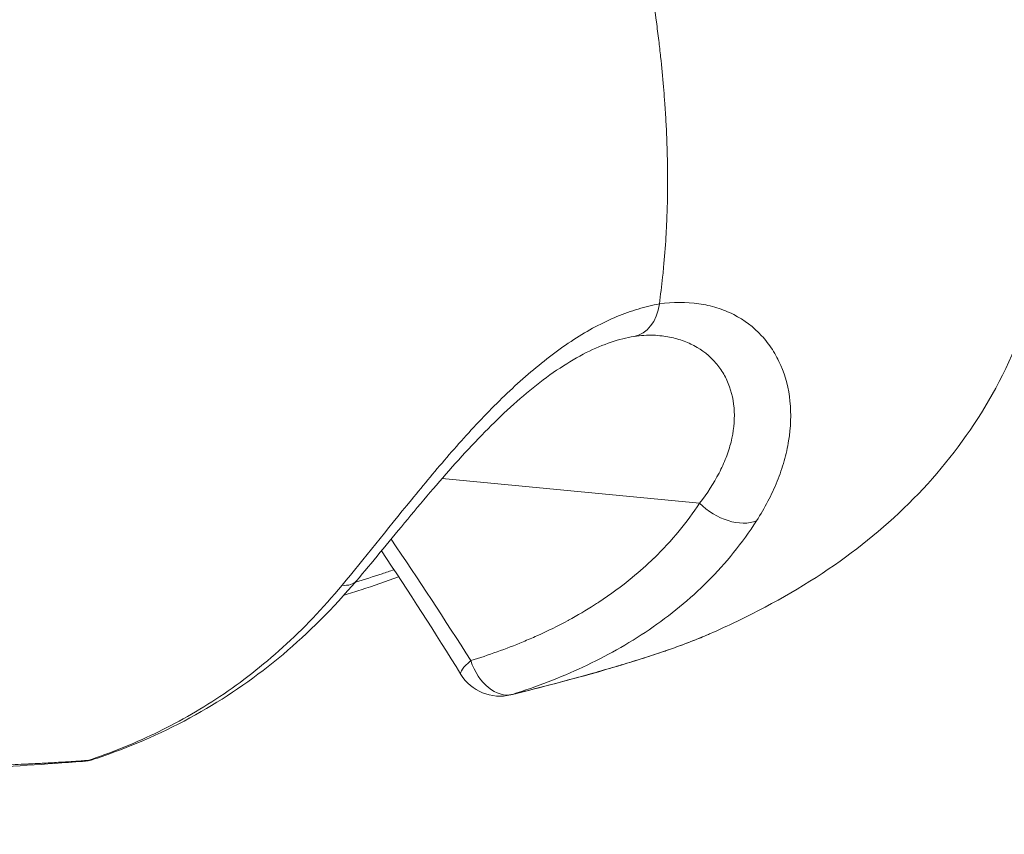
# Model space of a CAD drawing. Units: millimetres. Extents: x -23001 to 5150, y -9829 to -5490.
# Drawn here: x -18783 to -18751, y -8726 to -8700 of the extents above; entities that cross this region are included whole.
import ezdxf

# ---------------------------------------------------------------- set-up
doc = ezdxf.new("R2010")
doc.units = ezdxf.units.MM
doc.header["$MEASUREMENT"] = 0
doc.styles.get("Standard").update_dxf_attribs({"font": 'arial.ttf'})
doc.dimstyles.new('ISO-25', dxfattribs={"dimtxt": 2.5, "dimasz": 2.5, "dimexe": 1.25, "dimexo": 0.625, "dimtad": 1, "dimtxsty": 'Standard', "dimcen": 2.5, "dimadec": 0, "dimazin": 0, "dimtfac": 1, "dimtmove": 0, "dimatfit": 3, "dimfxl": 1, "dimarcsym": 0})

# ---------------------------------------------------------------- blocks, each defined once
blk = doc.blocks.new('*D39')
at = {"color": 0, "lineweight": -2, "transparency": 16777216}
for p, q in [((-22495.934, -6247.707), (-22537.184, -6247.707)), ((-22535.934, -6317.707), (-22535.934, -9671.061)), ((-22495.934, -9741.061), (-22537.184, -9741.061))]:
    blk.add_line(p, q, dxfattribs=at)
at = {"color": 0, "transparency": 16777216}
for points in [[(-22547.6, -6317.707), (-22524.267, -6317.707), (-22535.934, -6247.707)], [(-22547.6, -9671.061), (-22524.267, -9671.061), (-22535.934, -9741.061)]]:
    blk.add_solid(points, dxfattribs=at)
at = {"layer": 'Defpoints', "color": 0, "transparency": 16777216}
for p in [(-18479.008, -6247.707), (-22535.934, -9741.061), (-17950.326, -9741.061)]:
    blk.add_point(p, dxfattribs=at)
at = {"color": 0, "transparency": 16777216, "insert": (-22784.535, -7994.384), "char_height": 330, "attachment_point": 5, "rotation": 90}
blk.add_mtext('350', dxfattribs=at)

msp = doc.modelspace()

# ---------------------------------------------------------------- linework, layer by layer
at = {"color": 0, "linetype": 'Continuous', "lineweight": 0}
for p, q in [((-18758.066, -8711.722), (-18758.066, -8711.722)), ((-18758.065, -8711.728), (-18758.065, -8711.728)), ((-18759.885, -8712.012), (-18759.885, -8712.012)), ((-18769.339, -8714.844), (-18760.918, -8715.65))]:
    msp.add_line(p, q, dxfattribs=at)
for centre, start, end in [((-18767.451, -8720.469), 211.6725, 283.8414), ((-18781.207, -8722.608), 274.1008, 288.3034)]:
    msp.add_arc(centre, 1.5, start, end, dxfattribs=at)
for centre, major_axis, ratio, start_param, end_param in [((-18763.298, -8708.718), (0.23, -1.482), 0.712469, 0.000001, 1.181385), ((-18759.983, -8715.157), (1.269, -0.801), 0.651662, -1.929962, -0.437688), ((-18767.451, -8720.469), (0.457, -1.429), 0.674071, -1.55142, -0.046553), ((-18781.207, -8722.608), (0.107, -1.496), 0.69271, 0, 0.171486), ((-18781.207, -8722.608), (0.471, -1.424), 0.718486, -0.177883, -0.000001)]:
    msp.add_ellipse(centre, major_axis=major_axis, ratio=ratio, start_param=start_param, end_param=end_param, dxfattribs=at)
at = {"color": 0, "linetype": 'Continuous', "lineweight": 0, "extrusion": (0, 0, -1)}
for centre, major_axis, ratio, start_param, end_param in [((-18802.622, -8736.847), (40.239, -57.282), 0.534031, -1.549537, -1.549532), ((-18802.622, -8736.847), (40.239, -57.282), 0.534031, -1.545149, -1.477214), ((-18773.287, -8717.226), (1.145, -0.969), 0.487698, 0.000001, 0.60374), ((-18767.451, -8720.469), (-1.277, -0.788), 0.190603, 0, 0.851576), ((-18767.451, -8720.469), (0.359, -1.456), 0.730135, -0.050328, 0)]:
    msp.add_ellipse(centre, major_axis=major_axis, ratio=ratio, start_param=start_param, end_param=end_param, dxfattribs=at)
at = {"color": 0, "linetype": 'Continuous', "lineweight": 0}
for points, knots in [([(-18751.064, -8693.675), (-18750.185, -8696.84), (-18749.354, -8700.084), (-18749.251, -8705.288), (-18749.477, -8707.217), (-18750.408, -8710.244), (-18750.932, -8711.422), (-18752.198, -8713.53), (-18752.935, -8714.485), (-18754.591, -8716.212), (-18755.521, -8716.993), (-18757.563, -8718.412), (-18758.693, -8719.046), (-18760.082, -8719.704), (-18760.319, -8719.812), (-18760.556, -8719.916)], [0, 0, 0, 0, 10.040055, 10.040055, 15.772319, 15.772319, 19.617528, 19.617528, 23.230155, 23.230155, 26.879562, 26.879562, 30.768929, 30.768929, 31.566036, 31.566036, 31.566036, 31.566036]), ([(-18761.999, -8703.559), (-18762.003, -8703.459), (-18762.008, -8703.359), (-18762.024, -8703.051), (-18762.037, -8702.842), (-18762.056, -8702.576), (-18762.06, -8702.518), (-18762.074, -8702.319), (-18762.086, -8702.178), (-18762.125, -8701.709), (-18762.157, -8701.38), (-18762.212, -8700.874), (-18762.232, -8700.696), (-18762.278, -8700.316), (-18762.304, -8700.113), (-18762.375, -8699.585), (-18762.422, -8699.259), (-18762.485, -8698.848), (-18762.499, -8698.763), (-18762.552, -8698.432), (-18762.593, -8698.187), (-18762.663, -8697.793), (-18762.689, -8697.644), (-18762.717, -8697.495)], [-0.000278615, -0.000278615, -0.000278615, -0.000278615, 0.000023401, 0.000023401, 0.000651224, 0.000651224, 0.000825515, 0.000825515, 0.00124947, 0.00124947, 0.002239924, 0.002239924, 0.002777555, 0.002777555, 0.003390032, 0.003390032, 0.004376651, 0.004376651, 0.004635977, 0.004635977, 0.005380207, 0.005380207, 0.005833725, 0.005833725, 0.005833725, 0.005833725]), ([(-18762.235, -8709.13), (-18762.195, -8708.844), (-18762.159, -8708.556), (-18762.128, -8708.265), (-18762.119, -8708.178), (-18762.11, -8708.091), (-18762.101, -8708.004), (-18762.099, -8707.983), (-18762.097, -8707.962), (-18762.095, -8707.942), (-18762.064, -8707.614), (-18762.039, -8707.284), (-18762.019, -8706.951), (-18762.011, -8706.818), (-18762.004, -8706.685), (-18761.998, -8706.551), (-18761.98, -8706.164), (-18761.969, -8705.775), (-18761.966, -8705.382), (-18761.965, -8705.303), (-18761.965, -8705.224), (-18761.965, -8705.145), (-18761.964, -8704.891), (-18761.967, -8704.635), (-18761.972, -8704.379), (-18761.976, -8704.181), (-18761.982, -8703.982), (-18761.99, -8703.782), (-18761.993, -8703.708), (-18761.996, -8703.634), (-18761.999, -8703.559)], [0.000003, 0.000003, 0.000003, 0.000003, 0.0794092, 0.0794092, 0.0794092, 0.103183, 0.103183, 0.103183, 0.10881, 0.10881, 0.10881, 0.1978376, 0.1978376, 0.1978376, 0.2334439, 0.2334439, 0.2334439, 0.336174, 0.336174, 0.336174, 0.3568184, 0.3568184, 0.3568184, 0.4231389, 0.4231389, 0.4231389, 0.4742853, 0.4742853, 0.4742853, 0.4933209, 0.4933209, 0.4933209, 0.4933209]), ([(-18762.235, -8709.129), (-18761.783, -8709.079), (-18761.353, -8709.074), (-18760.742, -8709.159), (-18760.544, -8709.203), (-18760.161, -8709.322), (-18759.976, -8709.397), (-18759.457, -8709.663), (-18759.152, -8709.894), (-18758.761, -8710.315), (-18758.641, -8710.469), (-18758.43, -8710.795), (-18758.338, -8710.968), (-18758.105, -8711.509), (-18758.004, -8711.902), (-18757.919, -8712.74), (-18757.935, -8713.174), (-18758.042, -8713.832), (-18758.091, -8714.053), (-18758.217, -8714.496), (-18758.293, -8714.719), (-18758.56, -8715.38), (-18758.786, -8715.812), (-18759.055, -8716.232)], [0.00000087, 0.00000087, 0.00000087, 0.00000087, 0.00193047, 0.00193047, 0.00289571, 0.00289571, 0.00386094, 0.00386094, 0.00579142, 0.00579142, 0.00675665, 0.00675665, 0.00772189, 0.00772189, 0.00965236, 0.00965236, 0.01158283, 0.01158283, 0.01254807, 0.01254807, 0.0135133, 0.0135133, 0.01544377, 0.01544377, 0.01544377, 0.01544377]), ([(-18772.613, -8718.341), (-18771.89, -8717.471), (-18771.151, -8716.532), (-18769.939, -8715.046), (-18769.529, -8714.552), (-18768.688, -8713.583), (-18768.256, -8713.107), (-18767.356, -8712.185), (-18766.902, -8711.754), (-18766.211, -8711.166), (-18765.979, -8710.979), (-18765.509, -8710.625), (-18765.271, -8710.457), (-18764.563, -8709.998), (-18764.095, -8709.747), (-18763.394, -8709.455), (-18763.159, -8709.371), (-18762.694, -8709.237), (-18762.465, -8709.185), (-18762.235, -8709.13)], [0, 0, 0, 0, 0.00386443, 0.00386443, 0.00579664, 0.00579664, 0.00772886, 0.00772886, 0.00966107, 0.00966107, 0.01062718, 0.01062718, 0.01159328, 0.01159328, 0.0135255, 0.0135255, 0.0144916, 0.0144916, 0.01545771, 0.01545771, 0.01545771, 0.01545771]), ([(-18763.068, -8710.201), (-18763.534, -8710.273), (-18764.069, -8710.449), (-18765.183, -8711.012), (-18765.778, -8711.408), (-18766.928, -8712.333), (-18767.498, -8712.866), (-18768.625, -8714.026), (-18769.192, -8714.667), (-18770.3, -8715.969), (-18770.849, -8716.64), (-18771.634, -8717.589), (-18771.89, -8717.897), (-18772.143, -8718.195)], [0, 0, 0, 0, 2.459023, 2.459023, 4.926432, 4.926432, 7.304896, 7.304896, 9.82071, 9.82071, 12.48872, 12.48872, 13.823474, 13.823474, 13.823474, 13.823474]), ([(-18760.918, -8715.65), (-18760.669, -8715.334), (-18760.456, -8715.008), (-18760.195, -8714.505), (-18760.118, -8714.335), (-18759.987, -8713.995), (-18759.933, -8713.825), (-18759.806, -8713.317), (-18759.769, -8712.98), (-18759.799, -8712.326), (-18759.864, -8712.019), (-18760.037, -8711.596), (-18760.106, -8711.461), (-18760.271, -8711.206), (-18760.365, -8711.086), (-18760.677, -8710.76), (-18760.924, -8710.582), (-18761.349, -8710.38), (-18761.501, -8710.323), (-18761.815, -8710.235), (-18761.978, -8710.203), (-18762.241, -8710.171), (-18762.337, -8710.164), (-18762.435, -8710.16)], [0, 0, 0, 0, 0.00161651, 0.00161651, 0.00242476, 0.00242476, 0.00323302, 0.00323302, 0.00484952, 0.00484952, 0.00646603, 0.00646603, 0.00727428, 0.00727428, 0.00808254, 0.00808254, 0.00969905, 0.00969905, 0.0105073, 0.0105073, 0.01131555, 0.01131555, 0.01177118, 0.01177118, 0.01177118, 0.01177118]), ([(-18768.405, -8720.805), (-18767.823, -8720.625), (-18767.249, -8720.421), (-18766.689, -8720.189), (-18766.539, -8720.126), (-18766.389, -8720.062), (-18766.241, -8719.995), (-18765.893, -8719.839), (-18765.55, -8719.67), (-18765.214, -8719.488), (-18765.211, -8719.486), (-18765.208, -8719.485), (-18765.205, -8719.483), (-18764.916, -8719.326), (-18764.63, -8719.158), (-18764.351, -8718.98), (-18764.307, -8718.952), (-18764.263, -8718.923), (-18764.219, -8718.895), (-18764.215, -8718.892), (-18764.212, -8718.89), (-18764.209, -8718.888), (-18763.832, -8718.641), (-18763.47, -8718.376), (-18763.123, -8718.091), (-18762.878, -8717.889), (-18762.641, -8717.678), (-18762.412, -8717.456), (-18762.41, -8717.454), (-18762.408, -8717.451), (-18762.405, -8717.449), (-18762.118, -8717.17), (-18761.844, -8716.874), (-18761.587, -8716.56), (-18761.35, -8716.272), (-18761.126, -8715.969), (-18760.918, -8715.65)], [0.00430765, 0.00430765, 0.00430765, 0.00430765, 0.00678281, 0.00678281, 0.00678281, 0.00744576, 0.00744576, 0.00744576, 0.00900017, 0.00900017, 0.00900017, 0.00901348, 0.00901348, 0.00901348, 0.01035185, 0.01035185, 0.01035185, 0.01056435, 0.01056435, 0.01056435, 0.01058011, 0.01058011, 0.01058011, 0.01240309, 0.01240309, 0.01240309, 0.01369269, 0.01369269, 0.01369269, 0.01370638, 0.01370638, 0.01370638, 0.01532966, 0.01532966, 0.01532966, 0.01682104, 0.01682104, 0.01682104, 0.01682104]), ([(-18759.055, -8716.232), (-18759.523, -8716.962), (-18760.059, -8717.617), (-18761.237, -8718.799), (-18761.881, -8719.325), (-18762.914, -8720.028), (-18763.27, -8720.247), (-18763.992, -8720.653), (-18764.36, -8720.841), (-18765.481, -8721.364), (-18766.251, -8721.658), (-18767.04, -8721.91)], [0, 0, 0, 0, 0.00334372, 0.00334372, 0.00668744, 0.00668744, 0.00835931, 0.00835931, 0.01003117, 0.01003117, 0.01337489, 0.01337489, 0.01337489, 0.01337489]), ([(-18770.762, -8718.065), (-18771.176, -8718.218), (-18771.586, -8718.358), (-18772.177, -8718.547), (-18772.363, -8718.605), (-18772.549, -8718.661)], [9.421768, 9.421768, 9.421768, 9.421768, 10.994804, 10.994804, 11.723106, 11.723106, 11.723106, 11.723106]), ([(-18772.178, -8718.237), (-18771.888, -8718.15), (-18771.597, -8718.059), (-18771.175, -8717.92), (-18771.046, -8717.876), (-18770.916, -8717.831)], [0.008904277, 0.008904277, 0.008904277, 0.008904277, 0.010061631, 0.010061631, 0.010569596, 0.010569596, 0.010569596, 0.010569596]), ([(-18780.924, -8724.07), (-18780.194, -8723.827), (-18779.468, -8723.54), (-18778.388, -8723.023), (-18778.029, -8722.836), (-18777.315, -8722.431), (-18776.958, -8722.212), (-18775.902, -8721.506), (-18775.217, -8720.973), (-18773.887, -8719.768), (-18773.241, -8719.095), (-18772.613, -8718.341)], [0.00443191, 0.00443191, 0.00443191, 0.00443191, 0.00777225, 0.00777225, 0.00944242, 0.00944242, 0.01111259, 0.01111259, 0.01445293, 0.01445293, 0.01779327, 0.01779327, 0.01779327, 0.01779327]), ([(-18772.143, -8718.195), (-18772.903, -8719.093), (-18773.711, -8719.899), (-18775.408, -8721.327), (-18776.307, -8721.95), (-18778.213, -8723.043), (-18779.229, -8723.499), (-18780.41, -8723.922), (-18780.573, -8723.978), (-18780.736, -8724.032)], [0.000001, 0.000001, 0.000001, 0.000001, 3.980202, 3.980202, 8.099381, 8.099381, 12.568863, 12.568863, 13.282878, 13.282878, 13.282878, 13.282878]), ([(-18760.561, -8719.919), (-18761.078, -8720.146), (-18761.605, -8720.342), (-18763.361, -8720.94), (-18764.604, -8721.285), (-18766.268, -8721.72), (-18766.68, -8721.824), (-18767.093, -8721.925)], [0, 0, 0, 0, 2.430043, 2.430043, 8.087083, 8.087083, 9.938539, 9.938539, 9.938539, 9.938539]), ([(-18767.04, -8721.91), (-18766.568, -8721.794), (-18766.098, -8721.674), (-18765.221, -8721.443), (-18764.815, -8721.332), (-18764.164, -8721.148), (-18763.92, -8721.077), (-18763.61, -8720.986), (-18763.545, -8720.967), (-18763.232, -8720.873), (-18762.986, -8720.798), (-18762.521, -8720.65), (-18762.303, -8720.579), (-18762.061, -8720.496), (-18762.035, -8720.487), (-18761.919, -8720.447), (-18761.829, -8720.415), (-18761.558, -8720.319), (-18761.378, -8720.252), (-18761.029, -8720.116), (-18760.859, -8720.047), (-18760.647, -8719.956), (-18760.601, -8719.936), (-18760.556, -8719.916)], [0, 0, 0, 0, 0.002116221, 0.002116221, 0.003956848, 0.003956848, 0.00507059, 0.00507059, 0.00536862, 0.00536862, 0.006499076, 0.006499076, 0.007510021, 0.007510021, 0.007629532, 0.007629532, 0.00805293, 0.00805293, 0.008905649, 0.008905649, 0.00972805, 0.00972805, 0.009951289, 0.009951289, 0.009951289, 0.009951289]), ([(-18797.261, -8720.318), (-18797.187, -8720.385), (-18797.113, -8720.451), (-18796.892, -8720.644), (-18796.745, -8720.769), (-18796.447, -8721.012), (-18796.296, -8721.131), (-18796.04, -8721.326), (-18795.935, -8721.403), (-18795.693, -8721.578), (-18795.555, -8721.675), (-18795.346, -8721.816), (-18795.275, -8721.863), (-18795.063, -8722.001), (-18794.92, -8722.09), (-18794.695, -8722.226), (-18794.612, -8722.275), (-18794.395, -8722.4), (-18794.259, -8722.476), (-18793.979, -8722.625), (-18793.837, -8722.698), (-18793.679, -8722.776), (-18793.664, -8722.783), (-18793.496, -8722.865), (-18793.343, -8722.936), (-18793.135, -8723.028), (-18793.08, -8723.051), (-18792.766, -8723.186), (-18792.507, -8723.286), (-18792.122, -8723.424), (-18791.995, -8723.467), (-18791.723, -8723.555), (-18791.577, -8723.6), (-18791.285, -8723.684), (-18791.139, -8723.723), (-18790.947, -8723.772), (-18790.9, -8723.784), (-18790.764, -8723.817), (-18790.675, -8723.837), (-18790.475, -8723.882), (-18790.365, -8723.905), (-18790.104, -8723.957), (-18789.954, -8723.984), (-18789.664, -8724.033), (-18789.525, -8724.054), (-18789.377, -8724.075), (-18789.368, -8724.077), (-18789.226, -8724.096), (-18789.094, -8724.113), (-18788.894, -8724.137), (-18788.824, -8724.145), (-18788.628, -8724.165), (-18788.501, -8724.178), (-18788.235, -8724.2), (-18788.097, -8724.211), (-18787.927, -8724.222), (-18787.895, -8724.224), (-18787.698, -8724.236), (-18787.533, -8724.245), (-18787.269, -8724.256), (-18787.168, -8724.259), (-18786.96, -8724.266), (-18786.853, -8724.268), (-18786.606, -8724.273), (-18786.466, -8724.275), (-18786.212, -8724.277), (-18786.098, -8724.277), (-18785.958, -8724.277), (-18785.932, -8724.277), (-18785.781, -8724.276), (-18785.656, -8724.275), (-18785.392, -8724.272), (-18785.253, -8724.27), (-18785.051, -8724.266), (-18784.988, -8724.265), (-18784.878, -8724.262), (-18784.833, -8724.261), (-18784.601, -8724.255), (-18784.415, -8724.25), (-18784.112, -8724.24), (-18783.994, -8724.235), (-18783.721, -8724.225), (-18783.567, -8724.219), (-18783.276, -8724.206), (-18783.139, -8724.2), (-18782.945, -8724.19), (-18782.887, -8724.188), (-18782.675, -8724.177), (-18782.52, -8724.169), (-18782.339, -8724.159), (-18782.313, -8724.157), (-18782.112, -8724.146), (-18781.936, -8724.135), (-18781.633, -8724.117), (-18781.506, -8724.109), (-18781.227, -8724.091), (-18781.076, -8724.08), (-18780.924, -8724.07)], [0, 0, 0, 0, 0.00029779, 0.00029779, 0.00088155, 0.00088155, 0.00146983, 0.00146983, 0.00187336, 0.00187336, 0.00239778, 0.00239778, 0.00266454, 0.00266454, 0.00319546, 0.00319546, 0.00349986, 0.00349986, 0.00399681, 0.00399681, 0.00451551, 0.00451551, 0.00457004, 0.00457004, 0.00512752, 0.00512752, 0.00532909, 0.00532909, 0.0062765, 0.0062765, 0.00674341, 0.00674341, 0.00728101, 0.00728101, 0.00781924, 0.00781924, 0.00799363, 0.00799363, 0.00832433, 0.00832433, 0.00873841, 0.00873841, 0.00930759, 0.00930759, 0.00984265, 0.00984265, 0.00987677, 0.00987677, 0.01038798, 0.01038798, 0.01065817, 0.01065817, 0.01115629, 0.01115629, 0.01170272, 0.01170272, 0.0118306, 0.0118306, 0.01248576, 0.01248576, 0.01288955, 0.01288955, 0.01332271, 0.01332271, 0.0138878, 0.0138878, 0.01435294, 0.01435294, 0.01445864, 0.01445864, 0.01496887, 0.01496887, 0.01553874, 0.01553874, 0.01579957, 0.01579957, 0.01598726, 0.01598726, 0.01675278, 0.01675278, 0.01724025, 0.01724025, 0.01787939, 0.01787939, 0.01844461, 0.01844461, 0.01868282, 0.01868282, 0.01932347, 0.01932347, 0.01943015, 0.01943015, 0.02015881, 0.02015881, 0.02068555, 0.02068555, 0.02131634, 0.02131634, 0.02131634, 0.02131634]), ([(-18781.099, -8724.104), (-18783.514, -8724.277), (-18785.934, -8724.459), (-18789.523, -8724.196), (-18790.537, -8724.052), (-18792.652, -8723.487), (-18793.773, -8723.04), (-18795.785, -8721.887), (-18796.704, -8721.211), (-18797.548, -8720.447)], [0, 0, 0, 0, 10.010282, 10.010282, 13.738585, 13.738585, 17.671517, 17.671517, 21.116245, 21.116245, 21.116245, 21.116245])]:
    msp.add_open_spline(points, degree=3, knots=knots, dxfattribs=at)
for points in [[(-18762.435, -8710.16), (-18762.629, -8710.153), (-18762.839, -8710.165), (-18763.06, -8710.199)], [(-18771.493, -8716.966), (-18771.493, -8716.966), (-18771.493, -8716.966), (-18771.493, -8716.966)], [(-18768.728, -8721.257), (-18769.565, -8719.899), (-18770.432, -8718.551), (-18771.325, -8717.216)], [(-18770.298, -8717.888), (-18770.298, -8717.888), (-18770.298, -8717.888), (-18770.298, -8717.888)]]:
    msp.add_open_spline(points, degree=3, dxfattribs=at)

# ---------------------------------------------------------------- dimensions: what is measured, and where the dimension line sits
dim = msp.add_linear_dim(base=(-22535.934, -9741.061), p1=(-18479.008, -6247.707), p2=(-17950.326, -9741.061), angle=90, text='350', dimstyle='ISO-25', override={"dimtxt": 330, "dimasz": 70, "dimgap": 80, "dimtad": 3, "dimfxl": 40, "dimfxlon": 1})
dim.commit()
dim.dimension.update_dxf_attribs({"geometry": '*D39', "text_midpoint": (-22784.535, -7994.384)})

doc.saveas('drawing.dxf')
